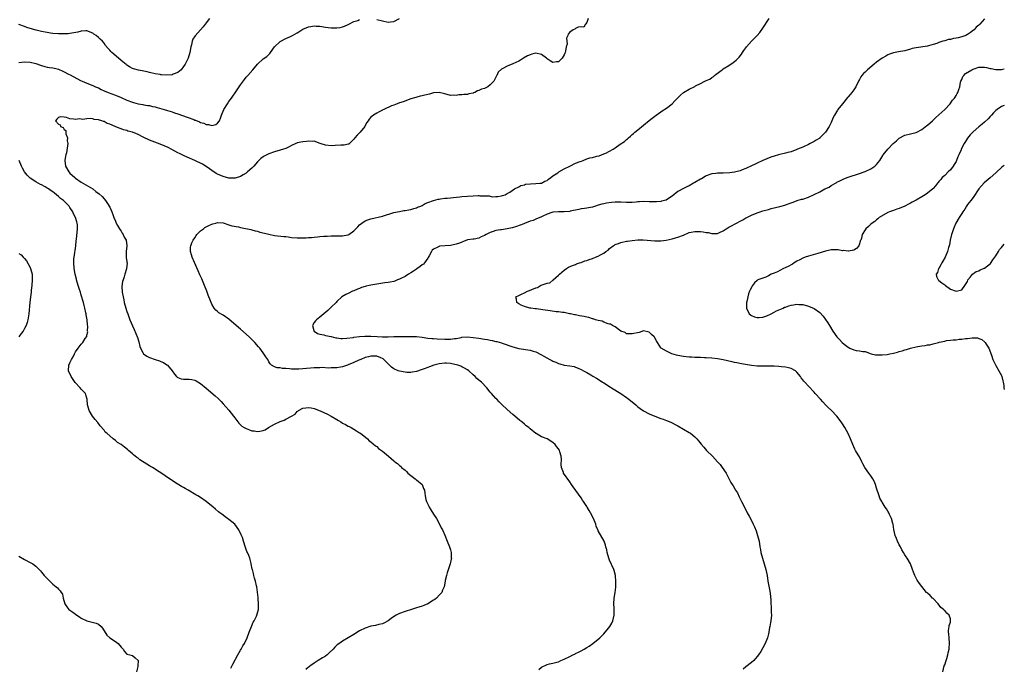
# Model space of a CAD drawing. Units: inches. Extents: x 2549161 to 2550000, y 1521000 to 1524000.
# Drawn here: x 2549653 to 2550000, y 1521501 to 1521729 of the extents above; entities that cross this region are included whole.
import ezdxf

# ---------------------------------------------------------------- set-up
doc = ezdxf.new("R2010")
doc.units = ezdxf.units.IN
doc.header["$MEASUREMENT"] = 0
doc.layers.add('LD25471521_10ft', color=254, linetype='Continuous')

msp = doc.modelspace()

# ---------------------------------------------------------------- linework, layer by layer
at = {"layer": 'LD25471521_10ft'}
for points, elevation in [([(2549720.12, 1521729), (2549719, 1521727.51), (2549718.56, 1521727), (2549717.88, 1521726.12), (2549715.04, 1521722.96), (2549714.3, 1521721.7), (2549714.03, 1521721), (2549713.76, 1521719.76), (2549713.56, 1521719), (2549713.26, 1521717), (2549712.68, 1521715), (2549711.62, 1521713), (2549711, 1521712.12), (2549710.11, 1521711), (2549709, 1521710.03), (2549707.4, 1521709.4), (2549707, 1521709.2), (2549706.84, 1521709.16), (2549705, 1521709.06), (2549703.24, 1521709.24), (2549703, 1521709.23), (2549702.74, 1521709.26), (2549701, 1521709.57), (2549699, 1521710.03), (2549698.23, 1521710.23), (2549697, 1521710.48), (2549695.18, 1521710.82), (2549693.33, 1521711.33), (2549693, 1521711.45), (2549691.99, 1521711.99), (2549691, 1521712.63), (2549690.79, 1521712.79), (2549689, 1521714.28), (2549688.09, 1521715), (2549685.74, 1521717), (2549685.36, 1521717.36), (2549685, 1521717.83), (2549684.44, 1521718.44), (2549683.56, 1521719.56), (2549683, 1521720.35), (2549682.44, 1521721), (2549681.69, 1521721.69), (2549681, 1521722.36), (2549680.19, 1521723), (2549679.46, 1521723.46), (2549679, 1521723.81), (2549677, 1521724.63), (2549676.64, 1521724.64), (2549675, 1521724.58), (2549673.74, 1521724.26), (2549671, 1521723.7), (2549670.33, 1521723.67), (2549669, 1521723.58), (2549667, 1521723.65), (2549665, 1521723.79), (2549664.12, 1521723.88), (2549663, 1521724.05), (2549662.24, 1521724.24), (2549661, 1521724.45), (2549659.09, 1521724.91), (2549657, 1521725.48), (2549655.85, 1521725.85), (2549655, 1521726.18), (2549653, 1521726.9)], 8710), ([(2549653, 1521713.51), (2549655, 1521713.77), (2549657, 1521713.67), (2549659, 1521713.19), (2549660.61, 1521712.61), (2549661, 1521712.43), (2549662.14, 1521712.14), (2549663, 1521711.87), (2549663.8, 1521711.8), (2549665, 1521711.6), (2549665.51, 1521711.51), (2549667, 1521711.17), (2549668.52, 1521710.52), (2549669, 1521710.28), (2549670.52, 1521709.48), (2549671.13, 1521709.13), (2549674.77, 1521707.23), (2549675.25, 1521707), (2549677, 1521706.26), (2549679, 1521705.48), (2549680.03, 1521705), (2549681, 1521704.58), (2549682.04, 1521704.04), (2549683, 1521703.6), (2549684.46, 1521703), (2549687, 1521702.04), (2549689, 1521701.21), (2549689.49, 1521701), (2549690.51, 1521700.51), (2549691, 1521700.31), (2549693, 1521699.54), (2549693.41, 1521699.41), (2549695, 1521698.99), (2549696.69, 1521698.69), (2549697, 1521698.65), (2549698.41, 1521698.41), (2549699, 1521698.34), (2549700.08, 1521698.08), (2549701, 1521697.89), (2549701.68, 1521697.68), (2549704.21, 1521697), (2549705.32, 1521696.68), (2549707, 1521696.15), (2549707.83, 1521695.83), (2549709, 1521695.46), (2549712.32, 1521694.32), (2549714.58, 1521693.42), (2549715, 1521693.27), (2549715.22, 1521693.22), (2549716.63, 1521692.63), (2549717, 1521692.44), (2549718.14, 1521692.14), (2549719, 1521691.73), (2549719.76, 1521691.76), (2549721, 1521691.39), (2549722.35, 1521691.65), (2549723, 1521692.18), (2549723.6, 1521693), (2549724.06, 1521693.94), (2549724.4, 1521695), (2549725.23, 1521697), (2549726.42, 1521699), (2549727, 1521699.85), (2549727.84, 1521701), (2549728.31, 1521701.69), (2549729.16, 1521702.84), (2549730.59, 1521705), (2549731, 1521705.66), (2549732.44, 1521707.56), (2549733, 1521708.36), (2549733.68, 1521709), (2549735.42, 1521711), (2549737.03, 1521713), (2549739, 1521714.77), (2549740.36, 1521715.64), (2549741.36, 1521716.64), (2549741.66, 1521717), (2549743.02, 1521719), (2549745, 1521720.97), (2549747, 1521721.95), (2549748.68, 1521722.68), (2549749.32, 1521723), (2549751, 1521724.01), (2549751.65, 1521724.35), (2549752.66, 1521725), (2549753, 1521725.24), (2549755, 1521726.09), (2549755.84, 1521726.16), (2549757, 1521726.39), (2549757.67, 1521726.33), (2549759, 1521726.3), (2549761, 1521726.02), (2549761.87, 1521725.87), (2549763, 1521725.77), (2549763.74, 1521725.74), (2549765, 1521725.74), (2549766.11, 1521725.89), (2549767, 1521726.05), (2549767.73, 1521726.27), (2549769, 1521726.88), (2549769.19, 1521727), (2549771, 1521727.93), (2549772.36, 1521728.36), (2549773, 1521728.61)], 8700), ([(2549853.49, 1521729), (2549853, 1521727.64), (2549852.51, 1521727), (2549851.98, 1521726.02), (2549851, 1521726.1), (2549849.99, 1521725.99), (2549849, 1521725.48), (2549848.74, 1521725.26), (2549848.19, 1521725), (2549847, 1521724.19), (2549846.44, 1521723.56), (2549846.29, 1521723), (2549845.9, 1521722.1), (2549845.99, 1521721), (2549846.03, 1521720.03), (2549845.77, 1521719), (2549845.49, 1521717.49), (2549845.33, 1521717), (2549845.22, 1521716.78), (2549845, 1521716.21), (2549844.3, 1521715), (2549843, 1521713.72), (2549842.29, 1521713.71), (2549841, 1521713.58), (2549840.08, 1521714.08), (2549839, 1521714.86), (2549838.79, 1521715), (2549837, 1521716.39), (2549835, 1521716.79), (2549833.58, 1521716.42), (2549833, 1521716.24), (2549832.16, 1521715.84), (2549830.74, 1521715), (2549829.61, 1521714.39), (2549829, 1521714), (2549827, 1521713.01), (2549825, 1521712.23), (2549823.37, 1521711.37), (2549823, 1521711.21), (2549821.83, 1521710.17), (2549821.34, 1521709), (2549821.19, 1521708.81), (2549820.26, 1521707), (2549819, 1521705.66), (2549818.09, 1521705), (2549817, 1521704.43), (2549815.88, 1521704.12), (2549815, 1521703.62), (2549814.48, 1521703.52), (2549813.56, 1521703), (2549813.14, 1521702.86), (2549813, 1521702.78), (2549811.5, 1521702.5), (2549811, 1521702.31), (2549809.73, 1521702.27), (2549809, 1521702.13), (2549807.89, 1521702.11), (2549807, 1521701.96), (2549806, 1521702), (2549805, 1521701.94), (2549803, 1521702.48), (2549801, 1521702.96), (2549799.18, 1521702.82), (2549799, 1521702.83), (2549797.56, 1521702.44), (2549795.97, 1521702.03), (2549795, 1521701.77), (2549794.36, 1521701.64), (2549792.76, 1521701.24), (2549791, 1521700.69), (2549788.32, 1521699.68), (2549787, 1521699.28), (2549786.18, 1521699), (2549785, 1521698.56), (2549784.24, 1521698.24), (2549781.49, 1521697), (2549781.17, 1521696.83), (2549781, 1521696.76), (2549779.89, 1521696.11), (2549779, 1521695.72), (2549777.88, 1521695), (2549777.37, 1521694.63), (2549777, 1521694.31), (2549776.37, 1521693.63), (2549776.02, 1521693), (2549775.58, 1521692.42), (2549775, 1521691.39), (2549774.8, 1521691), (2549773.23, 1521689), (2549773, 1521688.73), (2549772.08, 1521687.92), (2549771.33, 1521687), (2549771, 1521686.54), (2549769.38, 1521685), (2549769.17, 1521684.83), (2549769, 1521684.73), (2549767.59, 1521684.41), (2549767, 1521684.39), (2549766.43, 1521684.43), (2549764.33, 1521684.33), (2549763, 1521684.24), (2549761, 1521684.38), (2549759.05, 1521685), (2549757, 1521685.78), (2549756.27, 1521685.73), (2549755, 1521685.83), (2549754.29, 1521685.71), (2549753, 1521685.61), (2549751, 1521685.23), (2549750.83, 1521685.17), (2549750.52, 1521685), (2549749, 1521684.36), (2549748.14, 1521683.86), (2549747, 1521683.29), (2549746.2, 1521683), (2549745, 1521682.62), (2549743, 1521682.07), (2549741, 1521681.34), (2549739.44, 1521680.56), (2549739, 1521680.31), (2549738.26, 1521679.74), (2549737.52, 1521679), (2549737, 1521678.51), (2549735.72, 1521677), (2549735, 1521676.29), (2549733.47, 1521675), (2549733, 1521674.63), (2549732.01, 1521673.99), (2549731, 1521673.41), (2549729.21, 1521672.79), (2549729, 1521672.77), (2549727.2, 1521672.8), (2549727, 1521672.83), (2549725, 1521673.37), (2549723, 1521674.25), (2549722.51, 1521674.51), (2549721, 1521675.48), (2549720.13, 1521676.13), (2549718.95, 1521676.95), (2549717.69, 1521677.69), (2549715.01, 1521679.01), (2549712.26, 1521680.26), (2549711, 1521680.8), (2549710.56, 1521681), (2549709.53, 1521681.53), (2549709, 1521681.77), (2549706.86, 1521682.86), (2549705.57, 1521683.57), (2549704.21, 1521684.21), (2549702.8, 1521684.8), (2549699, 1521686.13), (2549696.75, 1521687.25), (2549695, 1521688.17), (2549693, 1521688.95), (2549691.4, 1521689.4), (2549691, 1521689.55), (2549689.86, 1521689.86), (2549689, 1521690.21), (2549688.38, 1521690.38), (2549686.97, 1521691), (2549685, 1521691.81), (2549684.11, 1521692.11), (2549683, 1521692.72), (2549682.76, 1521692.76), (2549682.2, 1521693), (2549681, 1521693.37), (2549679.51, 1521693.51), (2549679, 1521693.66), (2549678.18, 1521693.82), (2549677, 1521693.72), (2549675.48, 1521693.48), (2549675, 1521693.57), (2549674.35, 1521693.65), (2549673, 1521693.42), (2549672.42, 1521693.58), (2549671, 1521693.67), (2549669.83, 1521694.17), (2549669, 1521694.32), (2549667.62, 1521694.38), (2549667, 1521694.2), (2549666.43, 1521693.57), (2549665.86, 1521693), (2549667, 1521691.77), (2549667.59, 1521691.59), (2549667.66, 1521691), (2549668.6, 1521690.6), (2549669, 1521689.89), (2549669.55, 1521689.55), (2549669.51, 1521689), (2549669.54, 1521688.46), (2549670.14, 1521687), (2549670.05, 1521685.95), (2549670.21, 1521685), (2549670.18, 1521684.18), (2549669.74, 1521681.74), (2549669.56, 1521681), (2549669.47, 1521680.53), (2549669.24, 1521679), (2549669.49, 1521677), (2549670.65, 1521675), (2549671, 1521674.63), (2549672.73, 1521673), (2549673, 1521672.78), (2549675, 1521671.37), (2549679, 1521669.01), (2549680.17, 1521668.17), (2549681.27, 1521667.27), (2549682.31, 1521666.31), (2549683, 1521665.59), (2549683.52, 1521665), (2549684.44, 1521663.56), (2549684.82, 1521663), (2549685, 1521662.62), (2549685.72, 1521661), (2549686.05, 1521660.05), (2549686.48, 1521659), (2549687, 1521657.71), (2549687.32, 1521657), (2549687.8, 1521656.2), (2549688.48, 1521655), (2549688.65, 1521654.65), (2549689, 1521654.14), (2549689.43, 1521653.43), (2549689.77, 1521653), (2549690.09, 1521652.09), (2549690.74, 1521651), (2549691.03, 1521649), (2549690.83, 1521647), (2549690.79, 1521646.79), (2549690.8, 1521645), (2549690.79, 1521644.79), (2549691, 1521643.44), (2549691.07, 1521643.07), (2549691.1, 1521643), (2549691.1, 1521642.9), (2549691, 1521641.82), (2549690.95, 1521641.05), (2549690.93, 1521640.93), (2549690.31, 1521639), (2549690.07, 1521638.07), (2549689.7, 1521637), (2549689.54, 1521636.46), (2549689.3, 1521634.7), (2549689.37, 1521632.63), (2549689.68, 1521631), (2549689.97, 1521629.97), (2549690.11, 1521629), (2549690.65, 1521627), (2549691, 1521625.88), (2549691.33, 1521625), (2549692.11, 1521623), (2549693, 1521620.84), (2549693.57, 1521619.57), (2549694.18, 1521618.18), (2549694.73, 1521616.73), (2549695.2, 1521615.2), (2549695.61, 1521613.61), (2549695.79, 1521613), (2549696.77, 1521611.23), (2549696.88, 1521611), (2549696.93, 1521610.93), (2549698.1, 1521610.1), (2549699, 1521609.7), (2549701, 1521608.97), (2549702.48, 1521608.48), (2549703, 1521608.22), (2549703.89, 1521607.89), (2549705.14, 1521607.14), (2549705.29, 1521607), (2549706.95, 1521605), (2549707.76, 1521603.76), (2549708.53, 1521603), (2549708.75, 1521602.75), (2549709, 1521602.62), (2549710.17, 1521602.17), (2549711, 1521602.06), (2549712.01, 1521602.01), (2549713, 1521602.02), (2549713.9, 1521601.9), (2549715, 1521601.68), (2549715.46, 1521601.46), (2549717, 1521600.54), (2549719, 1521598.89), (2549722.17, 1521596.17), (2549723.21, 1521595.21), (2549724.22, 1521594.22), (2549725, 1521593.42), (2549727, 1521591.12), (2549728.57, 1521589), (2549729, 1521588.46), (2549730.07, 1521587), (2549730.51, 1521586.51), (2549731.57, 1521585.57), (2549732.36, 1521585), (2549733, 1521584.65), (2549734.2, 1521584.2), (2549735, 1521583.92), (2549735.83, 1521583.83), (2549737, 1521583.63), (2549737.81, 1521583.81), (2549739, 1521583.97), (2549739.73, 1521584.27), (2549740.92, 1521585), (2549743, 1521586.17), (2549745, 1521587.16), (2549746.38, 1521587.62), (2549747, 1521588.02), (2549748.96, 1521589), (2549749, 1521589.03), (2549750.32, 1521589.68), (2549751, 1521590.66), (2549751.25, 1521590.75), (2549751.53, 1521591), (2549753, 1521591.88), (2549754.02, 1521591.97), (2549755, 1521592.13), (2549755.98, 1521591.98), (2549757, 1521591.78), (2549759.1, 1521590.9), (2549761.71, 1521589.71), (2549763, 1521588.99), (2549765, 1521587.81), (2549765.54, 1521587.54), (2549766.41, 1521587), (2549767, 1521586.6), (2549768.04, 1521586.04), (2549769, 1521585.5), (2549769.34, 1521585.34), (2549769.98, 1521585), (2549771.9, 1521583.9), (2549773, 1521583.19), (2549773.28, 1521583), (2549775.8, 1521581), (2549776.4, 1521580.4), (2549777, 1521579.95), (2549778.59, 1521578.59), (2549779, 1521578.31), (2549779.7, 1521577.7), (2549781, 1521576.75), (2549783.16, 1521575), (2549785, 1521573.29), (2549785.19, 1521573.19), (2549785.43, 1521573), (2549786.39, 1521572.39), (2549787, 1521571.63), (2549787.42, 1521571.42), (2549787.76, 1521571), (2549789, 1521569.98), (2549789.51, 1521569.51), (2549789.95, 1521569), (2549792.52, 1521567), (2549792.77, 1521566.77), (2549793, 1521566.66), (2549795, 1521565), (2549795.54, 1521563.54), (2549795.89, 1521563), (2549795.92, 1521561.92), (2549796.07, 1521561), (2549796.35, 1521559.65), (2549796.53, 1521559), (2549797, 1521558.04), (2549797.36, 1521557.36), (2549797.51, 1521557), (2549798.1, 1521556.1), (2549799, 1521554.55), (2549800.02, 1521553), (2549801.16, 1521551), (2549801.73, 1521549.73), (2549802.19, 1521549), (2549803, 1521547.15), (2549803.84, 1521545), (2549804.7, 1521543), (2549805, 1521542.01), (2549805.24, 1521541), (2549805.28, 1521539.28), (2549805.31, 1521539), (2549805.27, 1521538.73), (2549804.92, 1521537), (2549804.4, 1521535.6), (2549803.86, 1521533.86), (2549803.55, 1521533), (2549803.14, 1521531.14), (2549803.08, 1521530.92), (2549802.74, 1521529), (2549802.23, 1521527.77), (2549801.89, 1521527), (2549801, 1521525.98), (2549800.04, 1521525), (2549799.45, 1521524.55), (2549799, 1521524.23), (2549797.02, 1521522.98), (2549795.56, 1521522.44), (2549795, 1521522.2), (2549793.79, 1521521.79), (2549793, 1521521.56), (2549791.25, 1521521), (2549789, 1521520.31), (2549787, 1521519.57), (2549785.88, 1521519), (2549785.32, 1521518.68), (2549784.16, 1521517.84), (2549783, 1521516.97), (2549781.75, 1521516.25), (2549781, 1521515.95), (2549779.73, 1521515.73), (2549778.6, 1521515.4), (2549777, 1521515.15), (2549775, 1521514.45), (2549773, 1521513.41), (2549771, 1521512.19), (2549767, 1521509.83), (2549766.49, 1521509.51), (2549765.34, 1521508.66), (2549765, 1521508.38), (2549764.29, 1521507.71), (2549763.66, 1521507), (2549762.33, 1521505.67), (2549761.55, 1521505), (2549761, 1521504.57), (2549759.95, 1521503.95), (2549758.39, 1521503), (2549757, 1521502.08), (2549755.46, 1521501), (2549755.21, 1521500.79), (2549755, 1521500.65), (2549754.11, 1521499.89)], 8690), ([(2549836.11, 1521499.89), (2549837, 1521500.7), (2549839, 1521501.62), (2549839.81, 1521501.81), (2549841, 1521502.05), (2549842.48, 1521502.48), (2549843, 1521502.61), (2549843.85, 1521503), (2549845, 1521503.47), (2549847, 1521504.46), (2549848.02, 1521505), (2549848.72, 1521505.28), (2549849, 1521505.43), (2549850.1, 1521505.9), (2549851, 1521506.44), (2549852.03, 1521507), (2549853, 1521507.62), (2549853.88, 1521508.12), (2549855.13, 1521509), (2549857.58, 1521511), (2549859, 1521512.46), (2549859.49, 1521513), (2549860.19, 1521513.81), (2549861.1, 1521515), (2549861.8, 1521516.2), (2549862.2, 1521517), (2549862.66, 1521519), (2549862.64, 1521521), (2549862.61, 1521521.39), (2549862.52, 1521523), (2549862.65, 1521525), (2549863.01, 1521527), (2549863.22, 1521528.78), (2549863.23, 1521529), (2549863.22, 1521530.78), (2549863.04, 1521533), (2549862.65, 1521534.65), (2549862.54, 1521535), (2549861, 1521538.38), (2549860.73, 1521539), (2549860.16, 1521541), (2549860, 1521542), (2549859.72, 1521543), (2549859.6, 1521543.6), (2549859.05, 1521545), (2549857, 1521548.62), (2549856.83, 1521549), (2549856.34, 1521550.34), (2549856.12, 1521551), (2549855.33, 1521553), (2549854.32, 1521555), (2549853.82, 1521555.82), (2549853.15, 1521557), (2549853, 1521557.25), (2549852.29, 1521558.29), (2549851.84, 1521559), (2549851.49, 1521559.49), (2549851, 1521560.26), (2549848.17, 1521564.17), (2549847.62, 1521565), (2549847, 1521565.87), (2549844.84, 1521569), (2549844.78, 1521569.22), (2549844.09, 1521571), (2549843.97, 1521571.97), (2549844.13, 1521573.87), (2549844, 1521575), (2549843.53, 1521576.47), (2549843.34, 1521577), (2549843.22, 1521577.22), (2549843, 1521577.55), (2549842.33, 1521578.33), (2549841.81, 1521579), (2549841, 1521579.82), (2549839, 1521581.04), (2549837, 1521581.8), (2549835.12, 1521582.88), (2549835, 1521582.93), (2549833, 1521584.62), (2549832.59, 1521585), (2549831.68, 1521585.68), (2549831, 1521586.24), (2549830.11, 1521587), (2549829.46, 1521587.46), (2549827.7, 1521589), (2549827, 1521589.58), (2549825, 1521591.32), (2549823.08, 1521593.08), (2549822.08, 1521594.08), (2549821.27, 1521595), (2549821, 1521595.27), (2549819.48, 1521597), (2549819, 1521597.52), (2549817.84, 1521599), (2549815.91, 1521601), (2549815.4, 1521601.4), (2549815, 1521601.76), (2549814.3, 1521602.3), (2549813.65, 1521603), (2549813, 1521603.62), (2549811.45, 1521605), (2549811, 1521605.35), (2549809.96, 1521605.96), (2549809, 1521606.43), (2549808.61, 1521606.61), (2549807.61, 1521607), (2549807.13, 1521607.13), (2549805.47, 1521607.47), (2549805, 1521607.53), (2549803.64, 1521607.64), (2549803, 1521607.67), (2549801, 1521607.46), (2549799.17, 1521607), (2549797.61, 1521606.39), (2549797, 1521606.19), (2549795.72, 1521605.72), (2549795, 1521605.47), (2549794.63, 1521605.37), (2549793, 1521604.81), (2549791.5, 1521604.5), (2549791, 1521604.45), (2549789.57, 1521604.43), (2549789, 1521604.48), (2549787, 1521604.83), (2549786.55, 1521605), (2549785, 1521605.71), (2549784.26, 1521606.26), (2549783, 1521607.47), (2549782.27, 1521608.27), (2549781.52, 1521609), (2549781.23, 1521609.23), (2549781, 1521609.34), (2549780.48, 1521609.52), (2549779, 1521610.14), (2549777.87, 1521610.13), (2549777, 1521610.17), (2549776.09, 1521609.91), (2549775, 1521609.63), (2549773.41, 1521609), (2549772.7, 1521608.7), (2549771, 1521607.95), (2549769, 1521607.09), (2549768.76, 1521607), (2549767, 1521606.4), (2549766.3, 1521606.3), (2549765, 1521606.08), (2549763.95, 1521606.05), (2549763, 1521605.99), (2549761.97, 1521605.97), (2549759.89, 1521606.11), (2549759, 1521606.09), (2549758.04, 1521606.04), (2549757, 1521606.05), (2549753, 1521605.7), (2549751.61, 1521605.61), (2549749.58, 1521605.58), (2549749, 1521605.62), (2549748.25, 1521605.75), (2549747, 1521605.79), (2549745.79, 1521605.78), (2549745, 1521606.03), (2549743.99, 1521605.99), (2549743, 1521606.42), (2549741.92, 1521607), (2549741.45, 1521607.45), (2549741, 1521608.21), (2549740.62, 1521609), (2549739.96, 1521609.97), (2549739.31, 1521611), (2549739, 1521611.33), (2549737.83, 1521613), (2549737.42, 1521613.42), (2549736.15, 1521615), (2549735.57, 1521615.57), (2549734.08, 1521617), (2549731, 1521619.65), (2549727.1, 1521623.1), (2549727, 1521623.18), (2549725, 1521624.57), (2549724.7, 1521624.7), (2549723.45, 1521625.45), (2549723, 1521625.86), (2549722.32, 1521626.32), (2549721.83, 1521627), (2549721, 1521628.44), (2549720.72, 1521629), (2549720.2, 1521630.2), (2549719.95, 1521631), (2549719.67, 1521631.67), (2549719.19, 1521633), (2549718.38, 1521635), (2549717.38, 1521637.38), (2549716.76, 1521638.76), (2549716.17, 1521640.17), (2549714.82, 1521643.18), (2549714.04, 1521645), (2549713.84, 1521645.84), (2549713.42, 1521647), (2549713.49, 1521648.51), (2549713.54, 1521649), (2549713.94, 1521650.06), (2549714.41, 1521651), (2549715, 1521651.77), (2549715.41, 1521652.59), (2549715.72, 1521653), (2549717, 1521654.24), (2549718.01, 1521655), (2549718.52, 1521655.48), (2549719, 1521655.7), (2549719.85, 1521656.15), (2549721, 1521656.67), (2549721.28, 1521656.72), (2549722.35, 1521657), (2549723, 1521657.19), (2549725, 1521657.03), (2549727, 1521656.44), (2549728.05, 1521656.05), (2549730.33, 1521655.67), (2549731, 1521655.49), (2549732.85, 1521655.15), (2549733.5, 1521655), (2549734.69, 1521654.69), (2549735, 1521654.63), (2549736.26, 1521654.26), (2549737, 1521654.1), (2549737.86, 1521653.86), (2549739.48, 1521653.48), (2549741, 1521653.09), (2549743, 1521652.68), (2549746.28, 1521652.28), (2549747, 1521652.24), (2549747.84, 1521652.16), (2549749, 1521651.98), (2549751, 1521651.78), (2549752.25, 1521651.75), (2549753, 1521651.76), (2549754.18, 1521651.82), (2549755, 1521651.9), (2549756.03, 1521651.97), (2549757, 1521652.09), (2549758.19, 1521652.19), (2549759, 1521652.23), (2549760.35, 1521652.35), (2549761.61, 1521652.39), (2549763, 1521652.52), (2549763.51, 1521652.49), (2549765, 1521652.55), (2549766.57, 1521652.57), (2549767, 1521652.52), (2549768.88, 1521652.88), (2549769, 1521652.88), (2549769.23, 1521653), (2549771, 1521654.31), (2549771.62, 1521655), (2549772.31, 1521655.69), (2549773, 1521656.37), (2549773.73, 1521657), (2549775, 1521657.77), (2549775.85, 1521658.15), (2549777, 1521658.51), (2549781, 1521659.47), (2549785, 1521660.67), (2549787, 1521661.13), (2549788.6, 1521661.4), (2549789, 1521661.44), (2549790.29, 1521661.71), (2549791, 1521661.8), (2549792.12, 1521662.12), (2549793, 1521662.39), (2549793.42, 1521662.58), (2549794.53, 1521663), (2549795, 1521663.24), (2549796.11, 1521663.89), (2549797, 1521664.25), (2549799, 1521664.96), (2549800.61, 1521665.39), (2549801, 1521665.47), (2549801.52, 1521665.52), (2549803, 1521665.72), (2549803.78, 1521665.78), (2549805, 1521665.9), (2549805.96, 1521666.04), (2549808.25, 1521666.25), (2549809, 1521666.35), (2549811, 1521666.52), (2549813, 1521666.64), (2549814.71, 1521666.71), (2549815, 1521666.7), (2549815.37, 1521666.63), (2549817, 1521666.62), (2549818.57, 1521666.57), (2549819, 1521666.42), (2549819.72, 1521666.28), (2549821, 1521666.34), (2549821.66, 1521666.34), (2549823, 1521666.6), (2549823.31, 1521666.69), (2549824.21, 1521667), (2549825, 1521667.37), (2549825.88, 1521667.88), (2549827.53, 1521669), (2549829, 1521669.72), (2549829.79, 1521670.21), (2549831, 1521670.52), (2549831.35, 1521670.65), (2549833.14, 1521670.86), (2549835, 1521670.88), (2549836.46, 1521671), (2549837, 1521671.07), (2549838.27, 1521671.73), (2549839, 1521672.04), (2549839.49, 1521672.51), (2549840.28, 1521673), (2549841, 1521673.59), (2549842.74, 1521674.74), (2549843.04, 1521674.96), (2549843.13, 1521675), (2549845, 1521676.06), (2549847.07, 1521677), (2549849, 1521678.05), (2549850.63, 1521678.63), (2549851.15, 1521678.85), (2549851.68, 1521679), (2549853, 1521679.56), (2549854.08, 1521679.92), (2549855, 1521680.14), (2549856.53, 1521680.53), (2549857.3, 1521680.7), (2549858.14, 1521681), (2549859, 1521681.34), (2549859.66, 1521681.66), (2549861, 1521682.27), (2549862.24, 1521683), (2549863, 1521683.47), (2549864.77, 1521684.77), (2549866.23, 1521685.77), (2549867, 1521686.47), (2549867.31, 1521686.69), (2549867.68, 1521687), (2549868.37, 1521687.63), (2549869, 1521688.16), (2549869.42, 1521688.58), (2549869.95, 1521689), (2549871, 1521689.82), (2549873, 1521691.46), (2549874.92, 1521693.08), (2549876.03, 1521693.97), (2549877, 1521694.69), (2549877.38, 1521695), (2549879, 1521696.11), (2549879.51, 1521696.49), (2549881, 1521697.48), (2549883.03, 1521699), (2549884, 1521700), (2549884.92, 1521701), (2549885, 1521701.11), (2549885.93, 1521702.07), (2549887, 1521702.99), (2549889, 1521704.11), (2549891, 1521705.1), (2549891.26, 1521705.26), (2549893, 1521706.15), (2549894.58, 1521707), (2549894.87, 1521707.13), (2549895, 1521707.23), (2549896.3, 1521707.7), (2549897, 1521708.24), (2549897.48, 1521708.52), (2549897.91, 1521709), (2549898.59, 1521709.41), (2549900.6, 1521711), (2549901, 1521711.28), (2549903, 1521712.52), (2549904.5, 1521713.5), (2549905.64, 1521714.36), (2549906.6, 1521715.4), (2549907.5, 1521716.5), (2549907.86, 1521717), (2549908.29, 1521717.71), (2549909, 1521718.73), (2549909.21, 1521719), (2549910.96, 1521721), (2549912.96, 1521723.04), (2549913.88, 1521724.12), (2549915, 1521725.65), (2549917.25, 1521729)], 8680), ([(2549993, 1521728.86), (2549991.34, 1521727), (2549991, 1521726.71), (2549990.04, 1521725.96), (2549989.33, 1521725), (2549989.12, 1521724.88), (2549988.14, 1521724.14), (2549987, 1521723.36), (2549986.76, 1521723.24), (2549986.42, 1521723), (2549985.34, 1521722.66), (2549985, 1521722.52), (2549983.75, 1521722.25), (2549983, 1521722.06), (2549982.08, 1521721.92), (2549981, 1521721.68), (2549980.4, 1521721.6), (2549979, 1521721.2), (2549978.39, 1521721), (2549977, 1521720.57), (2549976.24, 1521720.24), (2549975, 1521719.81), (2549973.34, 1521719.34), (2549973, 1521719.26), (2549969, 1521718.72), (2549967.6, 1521718.4), (2549967, 1521718.2), (2549965, 1521717.67), (2549962.7, 1521717.3), (2549961, 1521716.99), (2549959.58, 1521716.42), (2549959, 1521716.22), (2549958.27, 1521715.73), (2549957, 1521715.07), (2549955, 1521713.62), (2549954.23, 1521713), (2549951.83, 1521711), (2549951, 1521710.15), (2549950.4, 1521709.6), (2549949.87, 1521709), (2549949.49, 1521708.51), (2549949, 1521707.6), (2549948.77, 1521707.23), (2549947.7, 1521705), (2549947.44, 1521704.56), (2549947, 1521703.87), (2549946.36, 1521703), (2549945.7, 1521702.3), (2549945, 1521701.48), (2549944.77, 1521701.23), (2549942.97, 1521699.03), (2549941.41, 1521697), (2549941.24, 1521696.76), (2549940.15, 1521695), (2549939.78, 1521694.22), (2549939, 1521692.44), (2549938.3, 1521691), (2549937, 1521688.96), (2549936, 1521688), (2549935.08, 1521687), (2549935, 1521686.94), (2549933.79, 1521686.21), (2549933, 1521685.76), (2549931.63, 1521685), (2549931, 1521684.68), (2549929, 1521683.72), (2549927.22, 1521683), (2549927, 1521682.89), (2549925, 1521682.07), (2549923.81, 1521681.81), (2549923, 1521681.58), (2549921, 1521681.16), (2549920.48, 1521681), (2549919, 1521680.58), (2549917.82, 1521680.18), (2549916.37, 1521679.63), (2549914.98, 1521679.02), (2549913, 1521678.11), (2549912.22, 1521677.78), (2549911, 1521677.11), (2549909, 1521676.19), (2549907.75, 1521675.75), (2549907, 1521675.45), (2549905.44, 1521675), (2549905, 1521674.9), (2549903.36, 1521674.64), (2549901, 1521674.53), (2549899.44, 1521674.57), (2549899, 1521674.54), (2549898.46, 1521674.46), (2549897, 1521674.35), (2549895, 1521673.59), (2549894.64, 1521673.36), (2549893.38, 1521672.62), (2549893, 1521672.43), (2549891, 1521671.23), (2549890.85, 1521671.15), (2549890.59, 1521671), (2549889, 1521670.14), (2549888.2, 1521669.8), (2549887, 1521669.2), (2549885, 1521668.08), (2549883, 1521666.45), (2549882.16, 1521665.84), (2549880.92, 1521665.08), (2549879.33, 1521664.67), (2549879, 1521664.62), (2549877.49, 1521664.51), (2549875.49, 1521664.51), (2549875, 1521664.53), (2549873, 1521664.55), (2549871.51, 1521664.49), (2549871, 1521664.45), (2549870.38, 1521664.38), (2549869, 1521664.28), (2549867.73, 1521664.27), (2549867, 1521664.24), (2549865, 1521664.36), (2549863.62, 1521664.38), (2549863, 1521664.38), (2549861.72, 1521664.28), (2549859.95, 1521664.05), (2549859, 1521663.83), (2549858.3, 1521663.7), (2549857, 1521663.27), (2549856.02, 1521663), (2549855, 1521662.61), (2549853.6, 1521662.4), (2549853, 1521662.29), (2549852.19, 1521662.19), (2549851, 1521662.07), (2549850.18, 1521661.82), (2549847.15, 1521661.15), (2549847, 1521661.1), (2549845, 1521660.94), (2549843, 1521660.97), (2549841, 1521660.8), (2549840.73, 1521660.73), (2549839, 1521660.14), (2549837.48, 1521659.48), (2549837, 1521659.24), (2549835, 1521658.36), (2549834.08, 1521657.92), (2549833, 1521657.63), (2549831.11, 1521656.89), (2549830.79, 1521656.79), (2549828.26, 1521655.74), (2549826.69, 1521655.31), (2549824.93, 1521654.93), (2549823, 1521654.65), (2549822.57, 1521654.57), (2549821, 1521654.38), (2549820.02, 1521654.03), (2549819, 1521653.72), (2549817.58, 1521653), (2549817, 1521652.63), (2549815.85, 1521652.15), (2549815, 1521651.71), (2549813.38, 1521651.38), (2549813, 1521651.34), (2549811, 1521651.05), (2549809.53, 1521650.47), (2549809, 1521650.34), (2549808.11, 1521649.89), (2549807, 1521649.54), (2549806.57, 1521649.43), (2549805, 1521649.09), (2549801.16, 1521648.84), (2549801, 1521648.79), (2549800.55, 1521648.55), (2549799, 1521647.83), (2549798.59, 1521647.41), (2549798.3, 1521647), (2549797.51, 1521645.51), (2549797.14, 1521644.86), (2549797, 1521644.68), (2549795.85, 1521643), (2549795.44, 1521642.56), (2549795, 1521642.29), (2549794.33, 1521641.67), (2549793.13, 1521640.87), (2549793, 1521640.82), (2549791.94, 1521640.06), (2549791, 1521639.54), (2549790.2, 1521639), (2549789, 1521638.24), (2549787.47, 1521637.47), (2549787, 1521637.21), (2549786.39, 1521637), (2549785.4, 1521636.6), (2549785, 1521636.49), (2549783.79, 1521636.21), (2549783, 1521636.08), (2549781.93, 1521635.93), (2549776.89, 1521635.11), (2549776.31, 1521635), (2549775.26, 1521634.74), (2549775, 1521634.65), (2549773.71, 1521634.29), (2549773, 1521633.98), (2549772.26, 1521633.74), (2549771, 1521633.2), (2549770.46, 1521633), (2549769, 1521632.25), (2549768.13, 1521631.87), (2549766.79, 1521631), (2549765, 1521629.37), (2549764.7, 1521629), (2549763, 1521627.41), (2549762.8, 1521627.2), (2549762.65, 1521627), (2549761.79, 1521626.21), (2549760.38, 1521625), (2549759, 1521623.91), (2549757.81, 1521623), (2549757.46, 1521622.54), (2549757, 1521621.97), (2549756.4, 1521621), (2549756.86, 1521619.14), (2549756.89, 1521619), (2549756.94, 1521618.94), (2549758.17, 1521618.17), (2549759, 1521617.86), (2549760.38, 1521617.62), (2549761, 1521617.44), (2549762.98, 1521617.02), (2549764.65, 1521616.65), (2549765, 1521616.59), (2549766.43, 1521616.43), (2549767, 1521616.39), (2549768.48, 1521616.48), (2549770.78, 1521616.78), (2549771, 1521616.83), (2549773, 1521617.04), (2549774.83, 1521617.17), (2549775.16, 1521617.16), (2549777, 1521617.19), (2549779.12, 1521617.12), (2549781, 1521617.01), (2549783, 1521616.98), (2549785.06, 1521617.06), (2549787, 1521617.09), (2549790.93, 1521617.07), (2549793, 1521617.02), (2549795, 1521616.81), (2549797, 1521616.52), (2549798.37, 1521616.37), (2549799, 1521616.33), (2549800.25, 1521616.25), (2549803, 1521616.14), (2549804.18, 1521616.18), (2549805, 1521616.15), (2549806.37, 1521616.37), (2549807, 1521616.41), (2549808.78, 1521616.78), (2549809, 1521616.81), (2549811, 1521616.94), (2549813, 1521616.76), (2549815, 1521616.46), (2549817, 1521616.12), (2549817.98, 1521615.98), (2549819, 1521615.76), (2549819.68, 1521615.68), (2549821, 1521615.37), (2549821.31, 1521615.31), (2549822.9, 1521614.9), (2549823.24, 1521614.76), (2549827, 1521613.43), (2549829, 1521612.9), (2549833, 1521612.23), (2549834.11, 1521611.89), (2549835, 1521611.64), (2549837, 1521610.66), (2549837.81, 1521610.19), (2549840.01, 1521609), (2549840.64, 1521608.64), (2549841, 1521608.42), (2549842.04, 1521608.04), (2549843, 1521607.52), (2549843.46, 1521607.46), (2549845.02, 1521606.98), (2549847, 1521606.74), (2549848.5, 1521606.5), (2549849, 1521606.32), (2549849.93, 1521605.93), (2549851, 1521605.46), (2549851.86, 1521605), (2549852.58, 1521604.58), (2549853, 1521604.39), (2549854.37, 1521603.63), (2549855.17, 1521603.17), (2549856.41, 1521602.41), (2549857.64, 1521601.64), (2549858.56, 1521601), (2549859, 1521600.73), (2549861.28, 1521599.28), (2549861.67, 1521599), (2549865, 1521596.96), (2549867, 1521595.62), (2549867.36, 1521595.36), (2549869.55, 1521593.55), (2549870.25, 1521593), (2549871, 1521592.33), (2549871.76, 1521591.76), (2549873, 1521590.95), (2549875, 1521589.88), (2549877, 1521588.99), (2549879, 1521588.2), (2549879.92, 1521587.92), (2549881, 1521587.53), (2549881.42, 1521587.42), (2549882.82, 1521586.82), (2549883, 1521586.71), (2549884.15, 1521586.15), (2549885, 1521585.62), (2549889, 1521583.29), (2549889.45, 1521583), (2549891, 1521581.75), (2549891.76, 1521581), (2549892.33, 1521580.33), (2549893.23, 1521579.23), (2549894.15, 1521578.15), (2549895.18, 1521577), (2549897.2, 1521575), (2549899.06, 1521573), (2549899.96, 1521571.96), (2549900.7, 1521571), (2549902.01, 1521569), (2549903, 1521567.05), (2549903.73, 1521565.73), (2549904.16, 1521565), (2549904.5, 1521564.5), (2549905.27, 1521563.27), (2549905.4, 1521563), (2549906.01, 1521562.01), (2549906.66, 1521560.66), (2549907.44, 1521559), (2549907.88, 1521558.12), (2549908.6, 1521556.6), (2549909.3, 1521555.3), (2549909.49, 1521555), (2549910.12, 1521553.88), (2549910.6, 1521553), (2549911.58, 1521551), (2549912.03, 1521550.03), (2549912.61, 1521548.61), (2549913.15, 1521547), (2549913.65, 1521545), (2549913.97, 1521543), (2549914.13, 1521542.13), (2549914.3, 1521541), (2549914.82, 1521539), (2549915.46, 1521537), (2549916.05, 1521535), (2549916.46, 1521533), (2549916.79, 1521531), (2549917.47, 1521527.47), (2549917.69, 1521525.69), (2549917.8, 1521524.2), (2549917.84, 1521523), (2549917.93, 1521522.07), (2549917.94, 1521521), (2549917.93, 1521519.93), (2549917.97, 1521519), (2549917.76, 1521517), (2549917.63, 1521516.37), (2549917.43, 1521515), (2549917.36, 1521514.64), (2549917.12, 1521513), (2549917, 1521512.44), (2549916.65, 1521511), (2549915.83, 1521509), (2549915, 1521507.46), (2549914.23, 1521506.23), (2549913.42, 1521505), (2549913, 1521504.43), (2549911.77, 1521503), (2549911, 1521502.33), (2549909, 1521500.77), (2549908.08, 1521499.92)], 8670), ([(2549779, 1521728.68), (2549781, 1521728.16), (2549783, 1521727.74), (2549783.85, 1521727.85), (2549785, 1521727.91), (2549787, 1521728.97)], 8700), ([(2549978.36, 1521499), (2549978.88, 1521501.12), (2549979, 1521501.53), (2549979.51, 1521503), (2549979.72, 1521503.72), (2549980.13, 1521505), (2549980.28, 1521505.72), (2549980.57, 1521507), (2549980.59, 1521507.41), (2549980.75, 1521509), (2549980.56, 1521511), (2549980.45, 1521512.45), (2549980.38, 1521513), (2549980.36, 1521513.64), (2549980.63, 1521515), (2549980.62, 1521515.38), (2549981, 1521516.47), (2549981.1, 1521517), (2549981, 1521517.67), (2549980.6, 1521519), (2549979.74, 1521519.74), (2549979, 1521520.62), (2549978.77, 1521520.77), (2549978.64, 1521521), (2549977.7, 1521521.7), (2549976.71, 1521523), (2549975, 1521524.79), (2549974.74, 1521525), (2549973.85, 1521525.85), (2549973, 1521526.71), (2549972.83, 1521526.83), (2549972.64, 1521527), (2549970.17, 1521530.17), (2549969.34, 1521531.34), (2549968.49, 1521533), (2549968.07, 1521534.07), (2549967.73, 1521535), (2549966.94, 1521537), (2549965.81, 1521539), (2549965.47, 1521539.47), (2549965, 1521540.17), (2549964.53, 1521541), (2549963.95, 1521541.95), (2549963.44, 1521543), (2549963, 1521543.79), (2549962.43, 1521545), (2549962.03, 1521545.97), (2549961.57, 1521547), (2549961.09, 1521549.09), (2549960.82, 1521551), (2549960.73, 1521551.27), (2549960.28, 1521553), (2549959.57, 1521554.43), (2549959.23, 1521555.23), (2549959, 1521555.57), (2549958.47, 1521556.47), (2549958.07, 1521557), (2549957, 1521558.73), (2549956.85, 1521559), (2549956.22, 1521560.22), (2549955.94, 1521561), (2549955.66, 1521561.66), (2549955.25, 1521563), (2549955, 1521563.7), (2549954.6, 1521565), (2549954.14, 1521566.14), (2549953.68, 1521567), (2549953, 1521568.08), (2549952.29, 1521569), (2549950.86, 1521571), (2549950.2, 1521572.2), (2549949.82, 1521573), (2549949, 1521574.66), (2549948.55, 1521575.45), (2549947.6, 1521577), (2549947.4, 1521577.4), (2549946.66, 1521579), (2549945.87, 1521581), (2549945, 1521582.93), (2549943.82, 1521585), (2549943, 1521586.38), (2549942.58, 1521587), (2549941, 1521589.01), (2549939.15, 1521591), (2549938.03, 1521592.03), (2549937.03, 1521593.03), (2549936.05, 1521594.05), (2549935.23, 1521595), (2549933.44, 1521597), (2549933, 1521597.45), (2549931, 1521599.61), (2549929.75, 1521601), (2549929.38, 1521601.38), (2549929, 1521601.88), (2549928.48, 1521602.48), (2549928.19, 1521603), (2549927, 1521604.47), (2549926.5, 1521605), (2549925, 1521605.79), (2549924.05, 1521606.05), (2549923, 1521606.24), (2549921.59, 1521606.41), (2549920.55, 1521606.55), (2549919, 1521606.67), (2549917.33, 1521606.67), (2549917, 1521606.68), (2549915, 1521606.61), (2549913, 1521606.66), (2549911, 1521606.91), (2549907.48, 1521607.48), (2549905.79, 1521607.79), (2549905, 1521607.98), (2549904.14, 1521608.14), (2549903, 1521608.43), (2549902.52, 1521608.52), (2549901, 1521608.85), (2549899, 1521609.17), (2549897, 1521609.41), (2549895, 1521609.57), (2549894.42, 1521609.58), (2549893, 1521609.67), (2549892.35, 1521609.65), (2549891, 1521609.72), (2549889.8, 1521609.8), (2549889, 1521609.79), (2549887.92, 1521609.92), (2549887, 1521609.99), (2549885, 1521610.39), (2549884.52, 1521610.52), (2549882.93, 1521611), (2549881, 1521611.89), (2549879.13, 1521613), (2549879.07, 1521613.07), (2549877.83, 1521615), (2549877.53, 1521615.53), (2549877, 1521616.58), (2549876.82, 1521616.82), (2549876.69, 1521617), (2549875.8, 1521617.8), (2549875, 1521618.65), (2549873, 1521619.03), (2549871.47, 1521618.53), (2549869, 1521617.97), (2549868.04, 1521618.04), (2549867, 1521618.07), (2549866.45, 1521618.45), (2549865, 1521618.95), (2549863, 1521620.45), (2549861.99, 1521621), (2549861.39, 1521621.39), (2549861, 1521621.44), (2549860.46, 1521621.54), (2549859, 1521622.14), (2549858.42, 1521622.42), (2549857, 1521622.71), (2549856.07, 1521623), (2549855.29, 1521623.29), (2549855, 1521623.32), (2549853.75, 1521623.75), (2549853, 1521623.86), (2549852.09, 1521624.09), (2549850.39, 1521624.39), (2549849, 1521624.68), (2549848.71, 1521624.71), (2549847.21, 1521625), (2549846.92, 1521625.08), (2549845, 1521625.48), (2549844.48, 1521625.52), (2549843, 1521625.73), (2549842.22, 1521625.78), (2549840.14, 1521626.14), (2549837.5, 1521626.5), (2549835.22, 1521626.78), (2549834.8, 1521626.8), (2549833.23, 1521627), (2549832.92, 1521627.08), (2549831, 1521627.66), (2549829.87, 1521628.13), (2549829, 1521628.55), (2549828.34, 1521629), (2549828.22, 1521630.22), (2549828.04, 1521631), (2549829, 1521631.53), (2549830.01, 1521632.01), (2549831, 1521632.39), (2549832.09, 1521633), (2549832.79, 1521633.21), (2549833.63, 1521633.63), (2549835, 1521634.18), (2549835.62, 1521634.38), (2549836.66, 1521635), (2549836.91, 1521635.09), (2549837.25, 1521635.25), (2549839, 1521635.8), (2549839.98, 1521636.02), (2549841, 1521636.85), (2549841.1, 1521636.9), (2549841.16, 1521637), (2549843, 1521638.67), (2549843.32, 1521639), (2549844.23, 1521639.77), (2549845, 1521640.48), (2549845.79, 1521641), (2549846.54, 1521641.46), (2549847.91, 1521642.09), (2549849, 1521642.45), (2549849.38, 1521642.62), (2549850.4, 1521643), (2549850.85, 1521643.15), (2549851, 1521643.18), (2549852.34, 1521643.66), (2549853, 1521643.85), (2549853.85, 1521644.15), (2549855, 1521644.57), (2549856.04, 1521645), (2549857, 1521645.35), (2549857.83, 1521645.83), (2549859, 1521646.43), (2549859.74, 1521647), (2549860.48, 1521647.52), (2549861, 1521648), (2549862.33, 1521649), (2549862.74, 1521649.26), (2549863, 1521649.41), (2549864.13, 1521649.87), (2549865, 1521650.19), (2549867, 1521650.63), (2549867.32, 1521650.68), (2549869, 1521650.92), (2549871, 1521651.11), (2549872.88, 1521651.12), (2549877, 1521650.73), (2549879, 1521650.77), (2549880.98, 1521651.02), (2549883, 1521651.46), (2549884.23, 1521651.77), (2549885, 1521652.02), (2549887, 1521652.79), (2549889, 1521653.63), (2549889.76, 1521653.76), (2549891, 1521654.07), (2549893, 1521654.05), (2549893.95, 1521653.95), (2549895, 1521653.71), (2549895.68, 1521653.68), (2549897, 1521653.32), (2549897.39, 1521653.39), (2549899, 1521653.34), (2549899.67, 1521653.67), (2549901, 1521654.22), (2549902.12, 1521655), (2549902.66, 1521655.34), (2549903, 1521655.52), (2549903.93, 1521656.07), (2549905.26, 1521656.74), (2549905.67, 1521657), (2549907, 1521657.66), (2549907.88, 1521658.12), (2549909, 1521658.82), (2549909.31, 1521659), (2549911, 1521659.82), (2549913, 1521660.63), (2549914.04, 1521661), (2549915, 1521661.29), (2549917, 1521661.84), (2549917.92, 1521662.08), (2549921, 1521662.83), (2549922.68, 1521663.32), (2549923, 1521663.42), (2549925, 1521664.14), (2549925.62, 1521664.38), (2549927.1, 1521664.9), (2549928.63, 1521665.37), (2549929, 1521665.44), (2549931, 1521666.07), (2549933, 1521667.03), (2549935, 1521668.04), (2549936.77, 1521669), (2549938.3, 1521669.7), (2549939, 1521670.2), (2549940.78, 1521671.22), (2549941, 1521671.4), (2549942.12, 1521671.88), (2549943, 1521672.39), (2549943.46, 1521672.54), (2549945, 1521673.13), (2549949, 1521674.41), (2549950.68, 1521675), (2549951, 1521675.14), (2549953, 1521676.13), (2549954.44, 1521677), (2549955, 1521677.59), (2549956.17, 1521679), (2549957.21, 1521680.79), (2549957.36, 1521681), (2549958.95, 1521683.05), (2549960.88, 1521685), (2549962.02, 1521685.98), (2549963, 1521686.91), (2549965, 1521688), (2549967, 1521688.45), (2549967.42, 1521688.58), (2549969, 1521688.89), (2549969.19, 1521689), (2549971, 1521689.92), (2549972.69, 1521691.31), (2549973, 1521691.47), (2549974.71, 1521693), (2549975, 1521693.24), (2549975.86, 1521694.14), (2549977, 1521695.08), (2549979, 1521697), (2549980.89, 1521699), (2549981.77, 1521700.23), (2549982.5, 1521701), (2549982.65, 1521701.35), (2549983, 1521701.9), (2549983.38, 1521702.62), (2549983.67, 1521703), (2549983.99, 1521703.99), (2549984.29, 1521705), (2549984.63, 1521706.63), (2549984.73, 1521707), (2549985, 1521707.56), (2549985.44, 1521708.56), (2549985.69, 1521709), (2549986.35, 1521709.65), (2549988.52, 1521711), (2549989, 1521711.2), (2549991, 1521711.84), (2549993, 1521711.91), (2549993.75, 1521711.75), (2549995, 1521711.44), (2549995.38, 1521711.38), (2549997, 1521711.05), (2549999, 1521711.12), (2550000, 1521711.29)], 8660), ([(2550000, 1521698.44), (2549999, 1521698.03), (2549997.47, 1521697), (2549997, 1521696.6), (2549996.23, 1521695.77), (2549995.45, 1521695), (2549995.25, 1521694.75), (2549995, 1521694.5), (2549994.32, 1521693.68), (2549993, 1521692.52), (2549992.2, 1521691.8), (2549991, 1521690.9), (2549989, 1521689.11), (2549987.98, 1521688.02), (2549987.08, 1521686.92), (2549986.28, 1521685.72), (2549985.87, 1521685), (2549984.86, 1521683), (2549984.78, 1521682.78), (2549984, 1521681), (2549983.65, 1521680.35), (2549983.17, 1521679), (2549983, 1521678.69), (2549982.34, 1521677.66), (2549982.01, 1521677), (2549981, 1521675.75), (2549980.27, 1521675), (2549979, 1521673.78), (2549978.16, 1521673), (2549977.62, 1521672.38), (2549977, 1521671.62), (2549976.7, 1521671.3), (2549976.45, 1521671), (2549975.83, 1521670.17), (2549975, 1521669.21), (2549974.78, 1521669), (2549973, 1521667.55), (2549972.15, 1521667), (2549971, 1521666.29), (2549969, 1521665.12), (2549967.61, 1521664.39), (2549967, 1521664.01), (2549966.31, 1521663.69), (2549965, 1521662.97), (2549963, 1521662.09), (2549962.15, 1521661.85), (2549961, 1521661.46), (2549959.52, 1521661), (2549959, 1521660.75), (2549955.96, 1521659), (2549955.49, 1521658.51), (2549955, 1521658.15), (2549954.39, 1521657.61), (2549953.43, 1521657), (2549953, 1521656.58), (2549952.23, 1521655.77), (2549951.26, 1521655), (2549951, 1521654.66), (2549949.93, 1521653), (2549949.66, 1521651.66), (2549949.43, 1521651), (2549949.3, 1521650.7), (2549949, 1521649.71), (2549948.76, 1521649), (2549947.95, 1521648.05), (2549947, 1521647.51), (2549945.16, 1521647.16), (2549945, 1521647.09), (2549943.31, 1521647.31), (2549943, 1521647.27), (2549941.55, 1521647.55), (2549941, 1521647.58), (2549939.62, 1521647.62), (2549939, 1521647.59), (2549938.55, 1521647.45), (2549937, 1521647.14), (2549934.34, 1521646.34), (2549931, 1521645.41), (2549929.85, 1521645), (2549929, 1521644.62), (2549927.99, 1521644.01), (2549927, 1521643.55), (2549925.96, 1521643), (2549925.43, 1521642.57), (2549925, 1521642.35), (2549924.17, 1521641.83), (2549922.78, 1521641.22), (2549922.2, 1521641), (2549921, 1521640.31), (2549920.12, 1521639.88), (2549919, 1521639.39), (2549917.86, 1521639), (2549917, 1521638.45), (2549915.99, 1521637.99), (2549915, 1521637.6), (2549913.25, 1521637), (2549913, 1521636.82), (2549912.07, 1521635.93), (2549911.33, 1521635), (2549911.17, 1521634.83), (2549910.48, 1521633.52), (2549910.33, 1521633), (2549909.89, 1521632.11), (2549909.36, 1521629.36), (2549909.24, 1521629), (2549909.21, 1521628.79), (2549909.19, 1521627), (2549910.16, 1521625), (2549910.66, 1521624.66), (2549911, 1521624.49), (2549912.04, 1521624.04), (2549913, 1521623.75), (2549913.73, 1521623.73), (2549915, 1521623.94), (2549916.33, 1521624.33), (2549917.85, 1521625), (2549919, 1521625.61), (2549919.84, 1521626.16), (2549921, 1521626.54), (2549922.11, 1521627), (2549922.64, 1521627.36), (2549923, 1521627.44), (2549924.12, 1521627.88), (2549925, 1521628.15), (2549925.78, 1521628.22), (2549927, 1521628.47), (2549927.63, 1521628.37), (2549929, 1521628.29), (2549931, 1521627.72), (2549933, 1521626.97), (2549935, 1521625.58), (2549936.19, 1521624.19), (2549937.06, 1521623.06), (2549937.87, 1521621.87), (2549938.39, 1521621), (2549939.67, 1521619), (2549941.05, 1521617), (2549941.99, 1521615.99), (2549942.87, 1521615), (2549943.61, 1521614.39), (2549945, 1521613.29), (2549945.62, 1521613), (2549947, 1521612.4), (2549947.83, 1521612.17), (2549949, 1521612.07), (2549950.23, 1521611.77), (2549951, 1521611.77), (2549953.15, 1521611), (2549954.64, 1521610.64), (2549955, 1521610.6), (2549955.35, 1521610.65), (2549957, 1521610.58), (2549958.79, 1521610.79), (2549959.73, 1521611), (2549961, 1521611.24), (2549962.43, 1521611.57), (2549963, 1521611.76), (2549964.02, 1521611.98), (2549965, 1521612.37), (2549965.53, 1521612.47), (2549967, 1521612.97), (2549969, 1521613.41), (2549969.51, 1521613.51), (2549971, 1521613.75), (2549972.09, 1521613.91), (2549973, 1521614.09), (2549973.8, 1521614.2), (2549975, 1521614.51), (2549975.44, 1521614.56), (2549976.82, 1521615), (2549977.06, 1521615.06), (2549979, 1521615.45), (2549979.61, 1521615.61), (2549981, 1521615.76), (2549981.95, 1521615.95), (2549983, 1521615.93), (2549984.14, 1521616.14), (2549985, 1521616.08), (2549986.38, 1521616.38), (2549987, 1521616.34), (2549988.66, 1521616.66), (2549989, 1521616.61), (2549990.6, 1521616.6), (2549991, 1521616.42), (2549992.05, 1521616.05), (2549993.13, 1521615.13), (2549993.23, 1521615), (2549993.61, 1521614.39), (2549994.55, 1521613), (2549995.46, 1521610.54), (2549995.99, 1521609), (2549996.31, 1521608.31), (2549997, 1521606.89), (2549998.12, 1521605), (2549999, 1521603.33), (2549999.14, 1521603), (2549999.5, 1521601.5), (2549999.59, 1521601), (2549999.8, 1521599.8), (2549999.84, 1521599), (2550000, 1521598.46)], 8650), ([(2549727.66, 1521500.34), (2549727.99, 1521501), (2549728.3, 1521501.7), (2549730.07, 1521505), (2549731, 1521506.63), (2549731.24, 1521507), (2549731.87, 1521508.13), (2549732.45, 1521509), (2549733.41, 1521511), (2549734.1, 1521513), (2549734.89, 1521515), (2549735.54, 1521516.46), (2549735.88, 1521517), (2549736.67, 1521518.67), (2549736.8, 1521519), (2549737, 1521519.8), (2549737.34, 1521521), (2549737.37, 1521521.37), (2549737.42, 1521523), (2549737.27, 1521524.73), (2549737.25, 1521525.25), (2549737.04, 1521527.04), (2549736.75, 1521529), (2549736.66, 1521529.34), (2549736.33, 1521531), (2549736.04, 1521532.04), (2549735.75, 1521533), (2549735.61, 1521533.61), (2549735.23, 1521535), (2549735.21, 1521535.21), (2549734.86, 1521537), (2549734.79, 1521537.21), (2549734.32, 1521539), (2549733.96, 1521539.96), (2549733.47, 1521541), (2549733.34, 1521541.34), (2549733, 1521542.14), (2549732.76, 1521542.76), (2549732.11, 1521545), (2549731.7, 1521546.3), (2549731.46, 1521547), (2549731.29, 1521547.29), (2549730.48, 1521549), (2549729, 1521550.97), (2549727, 1521552.68), (2549725.64, 1521553.64), (2549725, 1521554.13), (2549724.48, 1521554.48), (2549723.81, 1521555), (2549723.34, 1521555.34), (2549722.24, 1521556.24), (2549721.4, 1521557), (2549719.01, 1521559), (2549717, 1521560.37), (2549716.05, 1521561), (2549715.38, 1521561.38), (2549712.64, 1521563), (2549711.57, 1521563.57), (2549711, 1521563.91), (2549710.3, 1521564.3), (2549707.79, 1521565.79), (2549707, 1521566.34), (2549706.59, 1521566.59), (2549706.05, 1521567), (2549703, 1521569.13), (2549701.82, 1521569.82), (2549701, 1521570.39), (2549700.61, 1521570.61), (2549700.01, 1521571), (2549699.36, 1521571.36), (2549699, 1521571.59), (2549698.1, 1521572.1), (2549695.66, 1521573.66), (2549695, 1521574.2), (2549694.54, 1521574.54), (2549693.43, 1521575.42), (2549693, 1521575.82), (2549691.63, 1521577), (2549691.27, 1521577.27), (2549690.17, 1521578.17), (2549689.05, 1521579), (2549687.8, 1521579.8), (2549687, 1521580.46), (2549686.27, 1521581), (2549683.97, 1521583), (2549683.44, 1521583.44), (2549683, 1521584.05), (2549681.64, 1521585.64), (2549680.8, 1521586.8), (2549679.88, 1521587.88), (2549678.95, 1521589), (2549677.72, 1521591), (2549677.28, 1521592.71), (2549677.2, 1521593), (2549677.09, 1521595), (2549677, 1521595.33), (2549676.59, 1521596.59), (2549676.43, 1521597), (2549675, 1521598.53), (2549674.62, 1521599), (2549672.89, 1521600.89), (2549671.38, 1521603), (2549670.5, 1521605), (2549670.65, 1521607), (2549671, 1521607.86), (2549671.54, 1521609), (2549672.09, 1521609.91), (2549672.57, 1521611), (2549672.75, 1521611.25), (2549673, 1521611.71), (2549673.84, 1521613), (2549675, 1521614.42), (2549675.28, 1521614.72), (2549675.49, 1521615), (2549676.39, 1521616.39), (2549676.89, 1521617.11), (2549677, 1521617.57), (2549677.24, 1521618.76), (2549677.22, 1521619), (2549677.26, 1521620.74), (2549677.17, 1521621.17), (2549677.02, 1521623), (2549676.68, 1521624.68), (2549676.67, 1521625), (2549676.62, 1521625.38), (2549676.26, 1521627), (2549676.03, 1521627.97), (2549675.76, 1521629), (2549675, 1521631.67), (2549674.66, 1521632.66), (2549674.37, 1521633.63), (2549673.93, 1521635), (2549673.33, 1521637), (2549673.27, 1521637.27), (2549672.8, 1521639), (2549672.43, 1521641), (2549672.31, 1521643), (2549672.38, 1521644.38), (2549672.43, 1521645), (2549673.04, 1521649), (2549673.21, 1521650.79), (2549673.31, 1521651.31), (2549673.7, 1521655), (2549673.64, 1521656.36), (2549673.57, 1521657), (2549673.39, 1521657.39), (2549672.95, 1521659), (2549672.25, 1521660.25), (2549671.97, 1521661), (2549671, 1521662.51), (2549670.67, 1521663), (2549668.69, 1521665), (2549667.71, 1521665.71), (2549667, 1521666.38), (2549666.24, 1521667), (2549665.51, 1521667.51), (2549665, 1521667.95), (2549664.33, 1521668.33), (2549663.46, 1521669), (2549663, 1521669.32), (2549662.25, 1521669.75), (2549661, 1521670.42), (2549660.6, 1521670.6), (2549659, 1521671.49), (2549657, 1521672.83), (2549656.78, 1521673), (2549655.91, 1521673.91), (2549655.04, 1521675), (2549654.33, 1521676.33), (2549653.99, 1521677), (2549653.14, 1521679)], 8700), ([(2550000, 1521677.32), (2549999.57, 1521677), (2549999, 1521676.53), (2549997.4, 1521675), (2549997, 1521674.64), (2549995.06, 1521672.94), (2549992.88, 1521671.12), (2549991.92, 1521670.08), (2549991.01, 1521669), (2549989, 1521666.04), (2549988.16, 1521665), (2549987, 1521663.5), (2549986.63, 1521663), (2549986.05, 1521661.95), (2549985.39, 1521661), (2549985, 1521660.32), (2549984.15, 1521659), (2549982.94, 1521657), (2549982.4, 1521655.6), (2549982.09, 1521655), (2549981.6, 1521653.6), (2549981.46, 1521653), (2549980.94, 1521651), (2549980.71, 1521649.29), (2549980.59, 1521649), (2549980.39, 1521648.39), (2549980.05, 1521647), (2549979.12, 1521645), (2549978.4, 1521643.6), (2549978.01, 1521643), (2549977.69, 1521642.31), (2549976.93, 1521641.07), (2549976.86, 1521641), (2549976.42, 1521639.58), (2549976.04, 1521639), (2549976.17, 1521638.17), (2549976.75, 1521637), (2549977, 1521636.82), (2549977.96, 1521635.96), (2549979, 1521635.24), (2549979.29, 1521635), (2549981, 1521633.76), (2549983, 1521633.01), (2549985, 1521633.49), (2549986.12, 1521635), (2549987, 1521636.46), (2549987.14, 1521636.86), (2549987.2, 1521637), (2549988.08, 1521638.08), (2549988.78, 1521639), (2549990.09, 1521639.91), (2549991, 1521640.21), (2549991.5, 1521640.5), (2549992.66, 1521641), (2549992.88, 1521641.12), (2549993, 1521641.16), (2549994.05, 1521641.95), (2549995, 1521642.61), (2549995.19, 1521642.81), (2549995.98, 1521644.02), (2549997, 1521645.5), (2549997.92, 1521647), (2549998.29, 1521647.71), (2549999, 1521648.44), (2549999.47, 1521649), (2550000, 1521649.62)], 8640), ([(2549653, 1521646.26), (2549653.78, 1521645.78), (2549654.57, 1521645), (2549654.81, 1521644.81), (2549655, 1521644.58), (2549655.74, 1521643.74), (2549657, 1521641.32), (2549657.13, 1521641), (2549657.64, 1521639), (2549657.72, 1521637.72), (2549657.72, 1521637), (2549657.58, 1521635), (2549657.39, 1521633.39), (2549657.33, 1521632.67), (2549657.1, 1521631), (2549656.86, 1521629), (2549656.51, 1521625), (2549656.39, 1521624.39), (2549656.18, 1521623), (2549655.94, 1521622.06), (2549655.58, 1521621), (2549655, 1521619.86), (2549654.5, 1521619), (2549653.82, 1521618.18), (2549652.98, 1521617)], 8710), ([(2549653, 1521539.75), (2549655, 1521538.56), (2549657, 1521537.52), (2549657.92, 1521537), (2549659, 1521536.2), (2549659.6, 1521535.61), (2549660.59, 1521534.59), (2549661, 1521534.14), (2549661.51, 1521533.51), (2549661.97, 1521533), (2549663, 1521531.94), (2549663.95, 1521531), (2549665, 1521529.93), (2549666.13, 1521529), (2549666.59, 1521528.59), (2549667, 1521528.09), (2549667.6, 1521527.6), (2549667.92, 1521527), (2549668.35, 1521526.35), (2549668.63, 1521525), (2549669.16, 1521523), (2549669.88, 1521521.88), (2549670.64, 1521521), (2549671, 1521520.77), (2549672.05, 1521520.05), (2549673, 1521519.31), (2549673.44, 1521519), (2549674.39, 1521518.39), (2549675, 1521517.92), (2549677, 1521517), (2549680.19, 1521516.19), (2549681, 1521515.8), (2549681.98, 1521515), (2549682.46, 1521514.46), (2549683.98, 1521511.98), (2549684.99, 1521511), (2549687, 1521509.71), (2549687.94, 1521509), (2549689, 1521507.77), (2549689.77, 1521507), (2549690.22, 1521506.22), (2549691, 1521505.26), (2549692.08, 1521505), (2549693, 1521504.74), (2549694.01, 1521504.01), (2549694.99, 1521503), (2549694.86, 1521501.14), (2549694.9, 1521501), (2549694.9, 1521500.9), (2549694.41, 1521499)], 8710)]:
    msp.add_lwpolyline(points, dxfattribs=dict(at, elevation=elevation))

doc.saveas('drawing.dxf')
